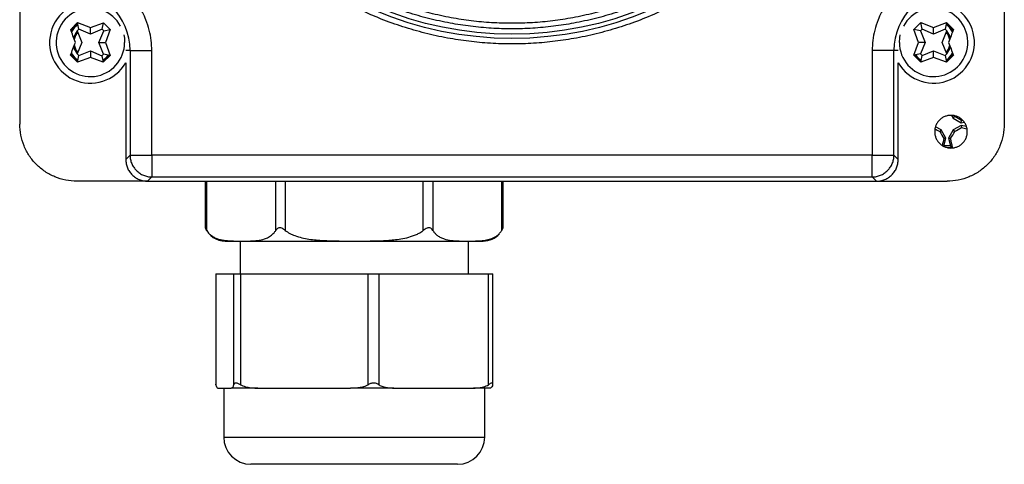
# Model space of a CAD drawing. Extents: x 0 to 842, y 0 to 594.
# Drawn here: x 623 to 641, y 360 to 368 of the extents above; entities that cross this region are included whole.
import ezdxf

# ---------------------------------------------------------------- set-up
doc = ezdxf.new("R2010")
doc.units = 0
doc.layers.add('SLD-0_0', color=179, linetype='CONTINUOUS')

msp = doc.modelspace()

# ---------------------------------------------------------------- linework, layer by layer
at = {"layer": 'SLD-0_0', "color": 179, "linetype": 'CONTINUOUS'}
for p, q in [((622.849, 369.317), (622.849, 366.517)), ((640.949, 369.317), (640.949, 366.517)), ((623.787, 368.255), (623.914, 368.381)), ((623.914, 368.381), (624.15, 368.292)), ((623.937, 368.26), (623.914, 368.381)), ((624.15, 368.292), (624.387, 368.379)), ((624.363, 368.259), (624.387, 368.379)), ((624.387, 368.379), (624.513, 368.252)), ((639.286, 368.253), (639.412, 368.38)), ((639.412, 368.38), (639.649, 368.292)), ((639.436, 368.26), (639.412, 368.38)), ((639.649, 368.292), (639.886, 368.38)), ((639.886, 368.38), (639.862, 368.26)), ((639.886, 368.38), (640.012, 368.253)), ((623.937, 368.26), (623.907, 368.231)), ((623.907, 368.231), (623.994, 368.017)), ((624.15, 368.171), (623.937, 368.26)), ((624.15, 368.171), (624.15, 368.292)), ((624.363, 368.259), (624.15, 368.171)), ((624.304, 368.016), (624.393, 368.228)), ((624.393, 368.228), (624.363, 368.259)), ((624.393, 368.228), (624.513, 368.252)), ((624.513, 368.252), (624.424, 368.016)), ((639.374, 368.017), (639.286, 368.253)), ((639.406, 368.23), (639.286, 368.253)), ((639.436, 368.26), (639.406, 368.23)), ((639.406, 368.23), (639.494, 368.017)), ((639.649, 368.171), (639.436, 368.26)), ((639.649, 368.171), (639.649, 368.292)), ((639.862, 368.26), (639.649, 368.171)), ((639.804, 368.017), (639.892, 368.23)), ((639.892, 368.23), (639.862, 368.26)), ((623.994, 368.017), (623.905, 367.805)), ((624.304, 368.016), (624.424, 368.016)), ((624.391, 367.803), (624.304, 368.016)), ((624.424, 368.016), (624.511, 367.778)), ((639.286, 367.78), (639.374, 368.017)), ((639.494, 368.017), (639.374, 368.017)), ((639.494, 368.017), (639.406, 367.804)), ((639.892, 367.804), (639.804, 368.017)), ((623.905, 367.805), (623.935, 367.775)), ((623.935, 367.775), (624.148, 367.862)), ((624.148, 367.862), (624.148, 367.741)), ((624.148, 367.862), (624.361, 367.773)), ((624.361, 367.773), (624.391, 367.803)), ((624.511, 367.778), (624.391, 367.803)), ((624.878, 367.867), (624.878, 365.945)), ((624.878, 367.867), (625.278, 367.867)), ((625.278, 365.945), (625.278, 367.867)), ((638.52, 367.867), (638.52, 365.945)), ((638.92, 367.867), (638.52, 367.867)), ((638.92, 365.945), (638.92, 367.867)), ((639.406, 367.804), (639.286, 367.78)), ((639.406, 367.804), (639.436, 367.774)), ((639.436, 367.774), (639.649, 367.862)), ((639.649, 367.741), (639.649, 367.862)), ((639.649, 367.862), (639.862, 367.774)), ((639.862, 367.774), (639.892, 367.804)), ((623.911, 367.655), (623.785, 367.782)), ((623.837, 367.767), (623.814, 367.767)), ((623.865, 367.709), (623.893, 367.709)), ((623.911, 367.655), (623.935, 367.775)), ((624.148, 367.741), (623.911, 367.655)), ((624.384, 367.653), (624.148, 367.741)), ((624.361, 367.773), (624.384, 367.653)), ((624.511, 367.778), (624.384, 367.653)), ((624.799, 367.643), (624.799, 365.867)), ((638.999, 365.867), (638.999, 367.643)), ((639.412, 367.654), (639.286, 367.78)), ((639.412, 367.654), (639.436, 367.774)), ((639.649, 367.741), (639.412, 367.654)), ((639.886, 367.654), (639.649, 367.741)), ((639.862, 367.774), (639.886, 367.654)), ((640.012, 367.78), (639.886, 367.654)), ((639.905, 367.709), (639.933, 367.709)), ((639.984, 367.767), (639.961, 367.767)), ((639.98, 366.676), (640.008, 366.626)), ((640.008, 366.626), (640.036, 366.654)), ((640.008, 366.626), (640.157, 366.54)), ((640.027, 366.67), (640.026, 366.671)), ((640.036, 366.654), (640.027, 366.67)), ((640.157, 366.54), (640.163, 366.58)), ((640.157, 366.54), (640.21, 366.553)), ((640.184, 366.584), (640.163, 366.58)), ((640.185, 366.585), (640.184, 366.584)), ((639.79, 366.408), (639.685, 366.468)), ((639.79, 366.408), (639.762, 366.379)), ((639.876, 366.259), (639.79, 366.408)), ((640.008, 366.408), (639.922, 366.259)), ((640.157, 366.493), (640.008, 366.408)), ((640.008, 366.408), (640.036, 366.379)), ((640.157, 366.493), (640.163, 366.454)), ((640.253, 366.469), (640.157, 366.493)), ((639.876, 366.259), (639.836, 366.253)), ((639.84, 366.117), (639.876, 366.259)), ((639.922, 366.259), (639.962, 366.253)), ((639.922, 366.259), (639.958, 366.117)), ((639.958, 366.117), (639.84, 366.117)), ((639.958, 366.117), (639.999, 366.085)), ((624.799, 365.867), (624.878, 365.945)), ((624.878, 365.945), (625.278, 365.945)), ((638.52, 365.945), (625.278, 365.945)), ((625.278, 365.945), (625.278, 365.545)), ((638.52, 365.945), (638.92, 365.945)), ((638.52, 365.545), (638.52, 365.945)), ((638.92, 365.945), (638.999, 365.867)), ((625.199, 365.467), (623.899, 365.467)), ((625.278, 365.545), (625.199, 365.467)), ((625.199, 365.467), (626.719, 365.467)), ((625.278, 365.545), (638.52, 365.545)), ((626.259, 365.467), (626.259, 364.612)), ((626.285, 365.467), (626.285, 364.563)), ((626.719, 365.467), (628.067, 365.467)), ((627.556, 364.563), (627.556, 365.467)), ((627.729, 365.467), (627.729, 364.563)), ((629.878, 365.467), (633.927, 365.467)), ((630.199, 365.467), (630.199, 365.466)), ((630.269, 364.563), (630.269, 365.467)), ((630.442, 365.467), (630.442, 364.563)), ((630.502, 365.466), (630.502, 365.467)), ((630.699, 365.466), (630.699, 365.467)), ((630.777, 365.467), (630.777, 365.467)), ((631.713, 364.563), (631.713, 365.467)), ((631.739, 364.612), (631.739, 365.467)), ((633.021, 365.467), (633.021, 365.467)), ((633.099, 365.467), (633.099, 365.466)), ((633.296, 365.467), (633.296, 365.466)), ((633.373, 365.466), (633.373, 365.467)), ((633.599, 365.466), (633.599, 365.467)), ((635.739, 365.467), (637.079, 365.467)), ((636.225, 365.467), (636.225, 365.466)), ((637.079, 365.467), (638.599, 365.467)), ((638.599, 365.467), (638.52, 365.545)), ((638.599, 365.467), (639.899, 365.467)), ((631.711, 364.557), (631.713, 364.56)), ((631.713, 364.56), (631.739, 364.612)), ((626.628, 364.367), (627.813, 364.367)), ((626.899, 364.367), (626.899, 363.767)), ((627.813, 364.367), (631.37, 364.367)), ((631.099, 363.767), (631.099, 364.367)), ((626.452, 363.767), (626.452, 361.739)), ((626.452, 363.767), (626.454, 363.767)), ((626.454, 363.767), (626.454, 361.728)), ((626.454, 363.767), (626.785, 363.767)), ((626.785, 361.728), (626.785, 363.767)), ((626.785, 363.767), (626.906, 363.767)), ((626.906, 363.767), (626.906, 361.728)), ((626.906, 363.767), (629.253, 363.767)), ((629.253, 361.728), (629.253, 363.767)), ((629.253, 363.767), (629.451, 363.767)), ((629.451, 363.767), (629.451, 361.728)), ((629.451, 363.767), (631.467, 363.767)), ((631.467, 361.728), (631.467, 363.767)), ((631.467, 363.767), (631.546, 363.767)), ((631.546, 361.739), (631.546, 363.767)), ((626.454, 361.728), (626.454, 361.739)), ((626.499, 361.667), (626.619, 361.667)), ((626.599, 361.667), (626.599, 360.767)), ((626.619, 361.667), (626.739, 361.667)), ((627.227, 361.667), (626.739, 361.667)), ((627.227, 361.667), (628.08, 361.667)), ((628.08, 361.667), (628.932, 361.667)), ((629.727, 361.667), (628.932, 361.667)), ((629.727, 361.667), (630.459, 361.667)), ((630.459, 361.667), (631.192, 361.667)), ((631.499, 361.667), (631.192, 361.667)), ((631.399, 360.767), (631.399, 361.667)), ((630.899, 360.267), (627.099, 360.267))]:
    msp.add_line(p, q, dxfattribs=at)
at = {"layer": 'SLD-0_0', "color": 1, "linetype": 'CONTINUOUS'}
for p, q in [((624.762, 368.156), (624.773, 368.096)), ((639.026, 368.099), (639.036, 368.156)), ((624.773, 368.096), (624.778, 368.014)), ((639.02, 368.017), (639.026, 368.099)), ((624.878, 367.867), (624.802, 367.867)), ((638.996, 367.867), (638.92, 367.867)), ((623.899, 367.705), (623.899, 367.681)), ((639.899, 367.681), (639.899, 367.705)), ((626.599, 360.767), (631.399, 360.767))]:
    msp.add_line(p, q, dxfattribs=at)
at = {"layer": 'SLD-0_0', "color": 179, "linetype": 'CONTINUOUS'}
for radius in [6.428, 6.351]:
    msp.add_circle((631.899, 374.517), radius, dxfattribs=at)
for centre, radius, start, end in [((623.749, 367.867), 1.129, 0.0001, 90.0001), ((640.049, 367.867), 1.129, 90, 179.9999), ((624.149, 368.017), 0.75, 76.2347, 330.0736), ((639.649, 368.017), 0.75, 209.9265, 103.7676), ((624.149, 368.017), 0.4, 124.7789, 150.7622), ((639.649, 368.017), 0.4, 29.1511, 54.9679), ((624.149, 368.017), 0.32, 138.7643, 165.2909), ((624.149, 368.017), 0.3, 140.6867, 170.2188), ((639.649, 368.017), 0.3, 8.4316, 39.0601), ((639.649, 368.017), 0.32, 15.1955, 40.9824), ((624.149, 368.017), 0.4, 208.8978, 234.7146), ((624.149, 368.017), 0.32, 194.9833, 220.7292), ((624.149, 368.017), 0.3, 188.4874, 218.8069), ((639.649, 368.017), 0.4, 305.0321, 331.0154), ((639.649, 368.017), 0.3, 320.9399, 350.7931), ((639.649, 368.017), 0.32, 319.0176, 345.5224), ((624.149, 368.017), 0.4, 304.7789, 324.7146), ((639.649, 368.017), 0.4, 215.0321, 234.9679), ((633.835, 356.013), 12.316, 59.0852, 59.7671), ((645.865, 376.855), 12.124, 239.292, 239.7721), ((650.341, 372.544), 12.245, 210.2301, 210.916), ((629.457, 372.544), 12.245, 329.084, 329.7699), ((633.88, 376.944), 12.228, 300.2295, 300.9163), ((642.622, 377.319), 11.14, 257.2426, 257.7787), ((650.681, 363.798), 11.119, 167.2426, 167.926), ((629.214, 363.819), 11.02, 11.8639, 12.7594), ((639.899, 378.092), 12.007, 270.0146, 270.4727), ((626.628, 364.767), 0.4, 202.7369, 270), ((631.37, 364.767), 0.4, 270, 318.6318), ((627.099, 360.767), 0.5, 180, 270), ((630.899, 360.767), 0.5, 270, 360)]:
    msp.add_arc(centre, radius, start, end, dxfattribs=at)
at = {"layer": 'SLD-0_0', "color": 1, "linetype": 'CONTINUOUS'}
for centre, start, end in [((624.149, 368.017), 28.3568, 359.7468), ((639.649, 368.017), 180, 151.6432)]:
    msp.add_arc(centre, 0.629, start, end, dxfattribs=at)
at = {"layer": 'SLD-0_0', "color": 179, "linetype": 'CONTINUOUS'}
for points, knots in [([(638.427, 374.517), (638.427, 374.384), (638.419, 374.119), (638.383, 373.722), (638.321, 373.32), (638.233, 372.915), (638.116, 372.51), (637.983, 372.141), (637.842, 371.809), (637.698, 371.512), (637.539, 371.224), (637.345, 370.909), (637.109, 370.574), (636.826, 370.225), (636.519, 369.897), (636.19, 369.59), (635.842, 369.307), (635.477, 369.05), (635.098, 368.82), (634.707, 368.618), (634.309, 368.445), (633.906, 368.3), (633.5, 368.183), (633.096, 368.095), (632.694, 368.033), (632.297, 367.997), (631.899, 367.984), (631.501, 367.997), (631.104, 368.033), (630.702, 368.095), (630.298, 368.183), (629.892, 368.3), (629.523, 368.432), (629.191, 368.573), (628.895, 368.718), (628.606, 368.877), (628.291, 369.071), (627.956, 369.307), (627.608, 369.59), (627.279, 369.897), (626.972, 370.225), (626.689, 370.574), (626.432, 370.939), (626.202, 371.318), (626, 371.709), (625.827, 372.107), (625.682, 372.51), (625.565, 372.915), (625.477, 373.32), (625.415, 373.722), (625.378, 374.119), (625.373, 374.384), (625.371, 374.517)], [0.4999999, 0.4999999, 0.4999999, 0.4999999, 0.5097147, 0.5194104, 0.5291229, 0.5394219, 0.5496982, 0.559995, 0.5680468, 0.5760774, 0.5841073, 0.5921572, 0.603115, 0.6140457, 0.6250013, 0.6359592, 0.6468899, 0.6578454, 0.6685745, 0.6792781, 0.6900049, 0.7003039, 0.7105803, 0.720877, 0.7305919, 0.7402874, 0.7499999, 0.7597148, 0.7694103, 0.7791229, 0.7894219, 0.7996983, 0.8099951, 0.8180468, 0.8260774, 0.8341073, 0.8421572, 0.853115, 0.8640458, 0.8750013, 0.8859592, 0.8968899, 0.9078454, 0.9185745, 0.929278, 0.9400049, 0.9503039, 0.9605803, 0.970877, 0.9805913, 0.9902868, 1, 1, 1, 1]), ([(638.15, 374.517), (638.148, 374.39), (638.143, 374.135), (638.107, 373.756), (638.048, 373.371), (637.963, 372.983), (637.852, 372.595), (637.725, 372.242), (637.59, 371.924), (637.452, 371.64), (637.299, 371.364), (637.113, 371.062), (636.887, 370.742), (636.616, 370.408), (636.322, 370.093), (636.008, 369.8), (635.674, 369.528), (635.325, 369.283), (634.962, 369.062), (634.588, 368.869), (634.207, 368.703), (633.821, 368.564), (633.432, 368.452), (633.045, 368.368), (632.66, 368.309), (632.28, 368.274), (631.899, 368.262), (631.518, 368.274), (631.138, 368.309), (630.753, 368.368), (630.366, 368.452), (629.977, 368.564), (629.624, 368.691), (629.306, 368.826), (629.022, 368.964), (628.746, 369.116), (628.445, 369.303), (628.124, 369.528), (627.79, 369.8), (627.476, 370.093), (627.182, 370.408), (626.911, 370.742), (626.665, 371.091), (626.445, 371.454), (626.251, 371.828), (626.085, 372.209), (625.946, 372.595), (625.835, 372.984), (625.75, 373.371), (625.691, 373.756), (625.656, 374.136), (625.648, 374.39), (625.648, 374.517)], [0, 0, 0, 0, 0.0097144, 0.0194099, 0.029123, 0.0394221, 0.0496984, 0.0599952, 0.068047, 0.0760776, 0.0841075, 0.0921573, 0.1031152, 0.1140459, 0.1250014, 0.1359593, 0.14689, 0.1578455, 0.1685746, 0.1792782, 0.190005, 0.2003041, 0.2105804, 0.2208771, 0.230592, 0.2402876, 0.25, 0.2597149, 0.2694105, 0.279123, 0.2894221, 0.2996984, 0.3099951, 0.3180469, 0.3260775, 0.3341074, 0.3421573, 0.3531152, 0.3640459, 0.3750014, 0.3859593, 0.39689, 0.4078455, 0.4185746, 0.4292782, 0.4400049, 0.4503041, 0.4605804, 0.4708771, 0.480592, 0.4902875, 0.5000001, 0.5000001, 0.5000001, 0.5000001]), ([(638.048, 374.517), (638.046, 374.392), (638.042, 374.142), (638.006, 373.768), (637.948, 373.39), (637.865, 373.008), (637.755, 372.626), (637.619, 372.246), (637.455, 371.872), (637.265, 371.504), (637.048, 371.147), (636.806, 370.803), (636.54, 370.475), (636.251, 370.165), (635.941, 369.876), (635.613, 369.609), (635.297, 369.387), (635.001, 369.204), (634.729, 369.054), (634.45, 368.918), (634.137, 368.786), (633.79, 368.661), (633.407, 368.551), (633.026, 368.468), (632.648, 368.409), (632.274, 368.375), (631.899, 368.364), (631.524, 368.375), (631.15, 368.409), (630.772, 368.468), (630.391, 368.551), (630.008, 368.661), (629.629, 368.797), (629.254, 368.96), (628.886, 369.151), (628.529, 369.368), (628.185, 369.609), (627.857, 369.876), (627.547, 370.165), (627.259, 370.474), (626.992, 370.803), (626.77, 371.119), (626.586, 371.415), (626.437, 371.687), (626.301, 371.966), (626.168, 372.279), (626.043, 372.626), (625.933, 373.008), (625.85, 373.39), (625.792, 373.768), (625.757, 374.142), (625.75, 374.392), (625.75, 374.517)], [0, 0, 0, 0, 0.0097131, 0.0194087, 0.029123, 0.0394197, 0.049696, 0.0599951, 0.0707219, 0.0814254, 0.0921546, 0.1031101, 0.1140408, 0.1249987, 0.1359542, 0.1468849, 0.1578428, 0.1658926, 0.1739225, 0.1819531, 0.190005, 0.2003017, 0.210578, 0.2208771, 0.2305896, 0.2402851, 0.25, 0.2597125, 0.2694081, 0.279123, 0.2894197, 0.299696, 0.3099951, 0.3207219, 0.3314255, 0.3421546, 0.3531101, 0.3640407, 0.3749987, 0.3859542, 0.3968849, 0.4078428, 0.4158926, 0.4239225, 0.4319531, 0.440005, 0.4503017, 0.460578, 0.4708771, 0.4805895, 0.4902851, 0.5000001, 0.5000001, 0.5000001, 0.5000001]), ([(625.278, 367.867), (625.275, 367.929), (625.271, 368.055), (625.234, 368.244), (625.179, 368.417), (625.109, 368.571), (625.03, 368.706), (624.938, 368.832), (624.832, 368.949), (624.715, 369.055), (624.588, 369.148), (624.453, 369.226), (624.3, 369.296), (624.127, 369.352), (623.937, 369.389), (623.811, 369.393), (623.749, 369.395)], [0, 0, 0, 0, 0.077619, 0.157647, 0.239951, 0.304256, 0.368607, 0.43428, 0.499999, 0.565673, 0.631392, 0.695698, 0.760048, 0.842313, 0.92236, 1, 1, 1, 1]), ([(640.049, 369.395), (639.987, 369.393), (639.861, 369.389), (639.672, 369.352), (639.499, 369.296), (639.345, 369.226), (639.21, 369.148), (639.084, 369.055), (638.966, 368.95), (638.86, 368.832), (638.768, 368.706), (638.689, 368.571), (638.619, 368.417), (638.564, 368.244), (638.527, 368.055), (638.523, 367.929), (638.52, 367.867)], [0, 0, 0, 0, 0.07762, 0.157648, 0.239952, 0.304257, 0.368608, 0.434281, 0.5, 0.565674, 0.631393, 0.695699, 0.760049, 0.842314, 0.922361, 1, 1, 1, 1]), ([(623.917, 368.367), (623.894, 368.35), (623.849, 368.316), (623.81, 368.269), (623.795, 368.242), (623.793, 368.239)], [0, 0, 0, 0, 0.4661575, 0.9439579, 1, 1, 1, 1]), ([(640.006, 368.236), (640.004, 368.24), (639.989, 368.269), (639.949, 368.315), (639.904, 368.349), (639.883, 368.365)], [0, 0, 0, 0, 0.0688602, 0.5459253, 1, 1, 1, 1]), ([(623.874, 368.018), (623.858, 368.058), (623.828, 368.137), (623.801, 368.216), (623.787, 368.255)], [0, 0, 0, 0, 0.508252, 1, 1, 1, 1]), ([(640.012, 368.253), (639.998, 368.215), (639.971, 368.136), (639.94, 368.057), (639.924, 368.017)], [0, 0, 0, 0, 0.491739, 1, 1, 1, 1]), ([(623.785, 367.782), (623.799, 367.82), (623.827, 367.899), (623.858, 367.978), (623.874, 368.018)], [0, 0, 0, 0, 0.491749, 1, 1, 1, 1]), ([(639.924, 368.017), (639.94, 367.977), (639.971, 367.897), (639.998, 367.819), (640.012, 367.78)], [0, 0, 0, 0, 0.50825, 1, 1, 1, 1]), ([(623.791, 367.799), (623.793, 367.795), (623.808, 367.765), (623.849, 367.719), (623.893, 367.686), (623.914, 367.669)], [0, 0, 0, 0, 0.079815, 0.556783, 1, 1, 1, 1]), ([(639.883, 367.668), (639.905, 367.685), (639.949, 367.718), (639.988, 367.765), (640.004, 367.793), (640.006, 367.796)], [0, 0, 0, 0, 0.455443, 0.933372, 1, 1, 1, 1]), ([(624.383, 367.669), (624.405, 367.685), (624.449, 367.717), (624.48, 367.76), (624.496, 367.781)], [0, 0, 0, 0, 0.503746, 1, 1, 1, 1]), ([(639.3, 367.783), (639.317, 367.761), (639.349, 367.717), (639.393, 367.685), (639.415, 367.669)], [0, 0, 0, 0, 0.50226, 1, 1, 1, 1]), ([(640.269, 366.377), (640.268, 366.396), (640.266, 366.436), (640.248, 366.492), (640.22, 366.545), (640.182, 366.59), (640.137, 366.628), (640.085, 366.656), (640.028, 366.673), (639.969, 366.679), (639.91, 366.673), (639.853, 366.656), (639.801, 366.628), (639.756, 366.59), (639.718, 366.545), (639.69, 366.492), (639.673, 366.436), (639.669, 366.396), (639.669, 366.377)], [0, 0, 0, 0, 0.0312508, 0.0625013, 0.0937506, 0.1250006, 0.1562506, 0.1875006, 0.2187505, 0.2500006, 0.2812507, 0.3125013, 0.3437506, 0.3750013, 0.4062508, 0.4375004, 0.4687507, 0.5000016, 0.5000016, 0.5000016, 0.5000016]), ([(623.899, 365.467), (623.83, 365.471), (623.693, 365.478), (623.495, 365.541), (623.312, 365.638), (623.152, 365.77), (623.02, 365.93), (622.923, 366.112), (622.861, 366.311), (622.853, 366.448), (622.849, 366.517)], [0, 0, 0, 0, 0.124999, 0.25, 0.374999, 0.5, 0.624999, 0.75, 0.874999, 1, 1, 1, 1]), ([(639.669, 366.377), (639.669, 366.357), (639.673, 366.318), (639.69, 366.261), (639.718, 366.209), (639.756, 366.163), (639.801, 366.126), (639.853, 366.098), (639.91, 366.081), (639.969, 366.075), (640.028, 366.081), (640.085, 366.098), (640.137, 366.126), (640.182, 366.163), (640.22, 366.209), (640.248, 366.261), (640.266, 366.318), (640.268, 366.357), (640.269, 366.377)], [0.5000016, 0.5000016, 0.5000016, 0.5000016, 0.5312509, 0.5625012, 0.5937508, 0.6250003, 0.6562509, 0.6875002, 0.7187509, 0.750001, 0.781251, 0.812501, 0.843751, 0.875001, 0.906251, 0.9375003, 0.9687507, 1, 1, 1, 1]), ([(640.949, 366.517), (640.945, 366.448), (640.937, 366.311), (640.875, 366.112), (640.778, 365.93), (640.646, 365.77), (640.486, 365.638), (640.303, 365.541), (640.105, 365.478), (639.968, 365.471), (639.899, 365.467)], [0, 0, 0, 0, 0.125001, 0.25, 0.375001, 0.5, 0.625, 0.75, 0.874999, 1, 1, 1, 1]), ([(624.799, 365.867), (624.8, 365.841), (624.803, 365.788), (624.827, 365.713), (624.864, 365.643), (624.914, 365.582), (624.975, 365.532), (625.045, 365.495), (625.12, 365.471), (625.173, 365.468), (625.199, 365.467)], [0, 0, 0, 0, 0.125001, 0.250003, 0.375001, 0.5, 0.624999, 0.749997, 0.874999, 1, 1, 1, 1]), ([(624.878, 365.945), (624.879, 365.919), (624.882, 365.867), (624.906, 365.791), (624.943, 365.722), (624.993, 365.661), (625.054, 365.611), (625.124, 365.574), (625.199, 365.55), (625.251, 365.547), (625.278, 365.545)], [0, 0, 0, 0, 0.1249989, 0.2499984, 0.3749992, 0.5000002, 0.6250012, 0.7500021, 0.8750016, 1, 1, 1, 1]), ([(638.52, 365.545), (638.547, 365.547), (638.599, 365.55), (638.674, 365.574), (638.744, 365.611), (638.805, 365.661), (638.855, 365.722), (638.892, 365.791), (638.916, 365.867), (638.919, 365.919), (638.92, 365.945)], [0, 0, 0, 0, 0.125, 0.250002, 0.375, 0.500001, 0.625002, 0.750002, 0.875002, 1, 1, 1, 1]), ([(638.599, 365.467), (638.625, 365.468), (638.678, 365.471), (638.753, 365.495), (638.823, 365.532), (638.884, 365.582), (638.934, 365.643), (638.971, 365.713), (638.995, 365.788), (638.998, 365.841), (638.999, 365.867)], [0, 0, 0, 0, 0.125004, 0.250003, 0.375003, 0.500002, 0.624999, 0.749996, 0.874999, 1, 1, 1, 1]), ([(628.067, 365.467), (628.11, 365.467), (628.197, 365.467), (628.371, 365.467), (628.573, 365.467), (628.801, 365.467), (629.051, 365.467), (629.317, 365.467), (629.595, 365.467), (629.784, 365.467), (629.878, 365.467)], [0, 0, 0, 0, 0.1250002, 0.25, 0.3750007, 0.4999993, 0.6250005, 0.7499999, 0.8750002, 1, 1, 1, 1]), ([(633.927, 365.467), (634.021, 365.467), (634.21, 365.467), (634.488, 365.467), (634.755, 365.467), (635.005, 365.467), (635.234, 365.467), (635.435, 365.467), (635.609, 365.467), (635.696, 365.467), (635.739, 365.467)], [0, 0, 0, 0, 0.125, 0.2500002, 0.3750004, 0.4999998, 0.6250012, 0.7500014, 0.8749998, 1, 1, 1, 1]), ([(626.285, 364.563), (626.279, 364.573), (626.268, 364.592), (626.26, 364.61), (626.259, 364.611), (626.259, 364.612)], [0, 0, 0, 0, 0.451989, 0.777421, 1, 1, 1, 1]), ([(626.285, 364.563), (626.299, 364.544), (626.327, 364.505), (626.379, 364.462), (626.438, 364.427), (626.527, 364.394), (626.632, 364.376), (626.753, 364.369), (626.905, 364.367), (627.061, 364.367), (627.222, 364.378), (627.331, 364.399), (627.422, 364.436), (627.481, 364.476), (627.526, 364.52), (627.546, 364.548), (627.556, 364.563)], [0, 0, 0, 0, 0.038519, 0.078133, 0.129012, 0.179952, 0.284354, 0.371637, 0.458939, 0.633732, 0.730909, 0.828452, 0.885584, 0.943496, 0.971548, 1, 1, 1, 1]), ([(627.729, 364.563), (627.715, 364.574), (627.69, 364.592), (627.655, 364.61), (627.626, 364.614), (627.598, 364.607), (627.574, 364.589), (627.562, 364.571), (627.556, 364.563)], [0, 0, 0, 0, 0.2259458, 0.3886122, 0.5113432, 0.6341788, 0.8205126, 1, 1, 1, 1]), ([(627.729, 364.563), (627.756, 364.544), (627.813, 364.505), (627.917, 364.462), (628.035, 364.427), (628.211, 364.394), (628.422, 364.376), (628.664, 364.369), (628.968, 364.367), (629.28, 364.367), (629.601, 364.378), (629.82, 364.399), (630.001, 364.436), (630.119, 364.476), (630.209, 364.52), (630.249, 364.548), (630.269, 364.563)], [0, 0, 0, 0, 0.038519, 0.078133, 0.129011, 0.179951, 0.284353, 0.371638, 0.458939, 0.633732, 0.730909, 0.828452, 0.885583, 0.943496, 0.971548, 1, 1, 1, 1]), ([(630.442, 364.563), (630.435, 364.574), (630.421, 364.592), (630.394, 364.61), (630.367, 364.614), (630.336, 364.607), (630.303, 364.589), (630.28, 364.571), (630.269, 364.563)], [0, 0, 0, 0, 0.225945, 0.388615, 0.511347, 0.634181, 0.820515, 1, 1, 1, 1]), ([(630.442, 364.563), (630.443, 364.562), (630.456, 364.542), (630.484, 364.507), (630.533, 364.464), (630.589, 364.43), (630.675, 364.397), (630.789, 364.376), (630.93, 364.368), (631.095, 364.367), (631.244, 364.368), (631.378, 364.378), (631.478, 364.397), (631.56, 364.427), (631.625, 364.467), (631.672, 364.506), (631.699, 364.544), (631.713, 364.563)], [0, 0, 0, 0, 0.001665, 0.037934, 0.07511, 0.124328, 0.173604, 0.274629, 0.38725, 0.500002, 0.653377, 0.730299, 0.807178, 0.883982, 0.923412, 0.962787, 1, 1, 1, 1]), ([(626.454, 361.728), (626.456, 361.721), (626.463, 361.7), (626.474, 361.679), (626.487, 361.668), (626.496, 361.667), (626.499, 361.667)], [0, 0, 0, 0, 0.140786, 0.453527, 0.773299, 1, 1, 1, 1]), ([(626.739, 361.667), (626.748, 361.669), (626.761, 361.672), (626.776, 361.698), (626.782, 361.72), (626.785, 361.728)], [0, 0, 0, 0, 0.539736, 0.822832, 1, 1, 1, 1]), ([(626.906, 361.728), (626.891, 361.736), (626.864, 361.75), (626.83, 361.762), (626.803, 361.758), (626.79, 361.743), (626.786, 361.731), (626.785, 361.728)], [0, 0, 0, 0, 0.254003, 0.450259, 0.647812, 0.893968, 1, 1, 1, 1]), ([(626.906, 361.728), (626.921, 361.721), (626.966, 361.7), (627.049, 361.679), (627.143, 361.668), (627.202, 361.667), (627.227, 361.667)], [0, 0, 0, 0, 0.140774, 0.453521, 0.773299, 1, 1, 1, 1]), ([(628.932, 361.667), (628.991, 361.669), (629.081, 361.672), (629.189, 361.698), (629.235, 361.72), (629.253, 361.728)], [0, 0, 0, 0, 0.539744, 0.822833, 1, 1, 1, 1]), ([(629.451, 361.728), (629.437, 361.736), (629.412, 361.75), (629.367, 361.762), (629.319, 361.758), (629.281, 361.743), (629.26, 361.731), (629.253, 361.728)], [0, 0, 0, 0, 0.254004, 0.450243, 0.647815, 0.893963, 1, 1, 1, 1]), ([(629.451, 361.728), (629.458, 361.724), (629.488, 361.707), (629.546, 361.686), (629.632, 361.67), (629.693, 361.668), (629.727, 361.667)], [0, 0, 0, 0, 0.077717, 0.352664, 0.633903, 1, 1, 1, 1]), ([(631.192, 361.667), (631.21, 361.667), (631.258, 361.668), (631.336, 361.678), (631.411, 361.697), (631.453, 361.72), (631.467, 361.728)], [0, 0, 0, 0, 0.1979113, 0.5130557, 0.8331183, 1, 1, 1, 1]), ([(631.544, 361.728), (631.545, 361.736), (631.547, 361.75), (631.536, 361.762), (631.515, 361.758), (631.491, 361.743), (631.473, 361.731), (631.467, 361.728)], [0, 0, 0, 0, 0.254004, 0.450243, 0.647821, 0.893965, 1, 1, 1, 1]), ([(631.544, 361.728), (631.542, 361.721), (631.535, 361.7), (631.524, 361.679), (631.511, 361.668), (631.502, 361.667), (631.499, 361.667)], [0, 0, 0, 0, 0.1407722, 0.4535191, 0.7732963, 1, 1, 1, 1])]:
    msp.add_open_spline(points, degree=3, knots=knots, dxfattribs=at)

doc.saveas('drawing.dxf')
